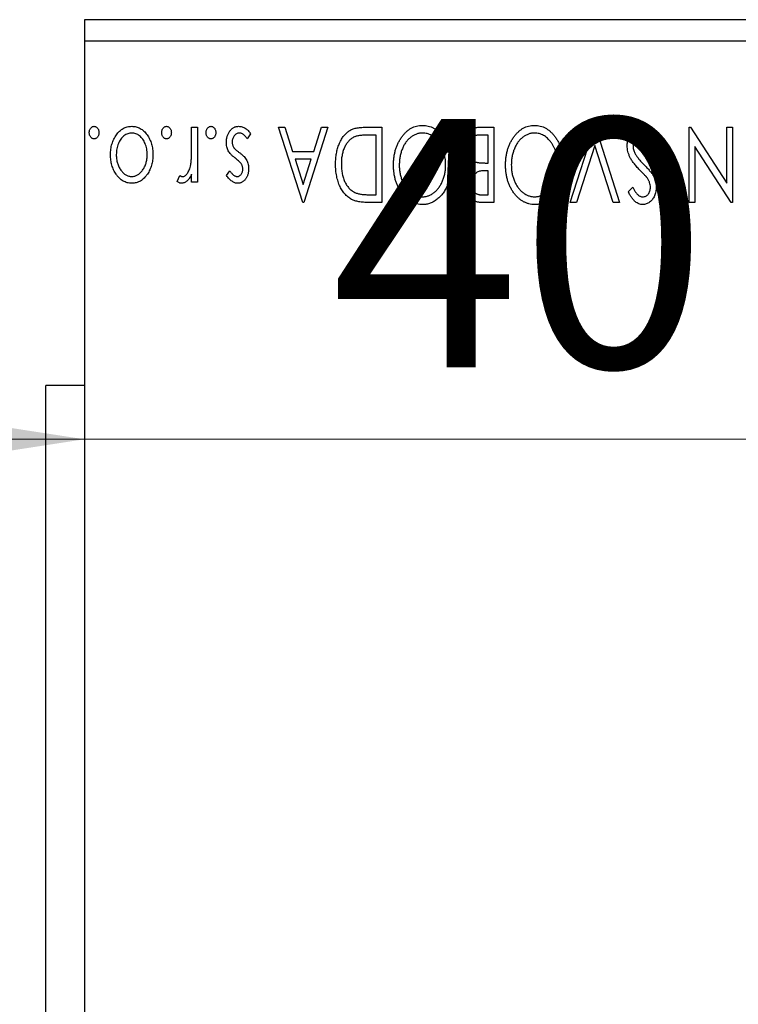
# Model space of a CAD drawing. Units: millimetres. Extents: x 15 to 415, y 5 to 292.
# Drawn here: x 260 to 270, y 180 to 194 of the extents above; entities that cross this region are included whole.
import ezdxf

# ---------------------------------------------------------------- set-up
doc = ezdxf.new("R2010")
doc.units = ezdxf.units.MM
doc.styles.add('SLDTEXTSTYLE0', font='TXT', dxfattribs={"width": 0.75})
doc.dimstyles.new('SLDDIMSTYLE5', dxfattribs={"dimtxt": 3.5, "dimasz": 3.302, "dimexe": 0, "dimexo": 0.0625, "dimgap": 0.875, "dimtad": 1, "dimdec": 0, "dimlfac": 3.3, "dimrnd": 1e-09, "dimzin": 12, "dimdsep": 46, "dimtxsty": 'SLDTEXTSTYLE0', "dimsah": 1, "dimcen": 0.09, "dimadec": 0, "dimazin": 3, "dimtfac": 1, "dimtmove": 0, "dimatfit": 0, "dimfxl": 1, "dimfrac": 2, "dimtolj": 1, "dimtzin": 12, "dimarcsym": 0})

# ---------------------------------------------------------------- blocks, each defined once
blk = doc.blocks.new('_D_11')
at = {"color": 7, "linetype": 'Continuous', "lineweight": 0}
for p, q in [((272.607, 176.121), (272.607, 189.151)), ((260.485, 188.151), (254.135, 188.151)), ((272.607, 188.151), (260.485, 188.151)), ((272.607, 188.151), (278.957, 188.151))]:
    blk.add_line(p, q, dxfattribs=at)
at = {"color": 7, "linetype": 'Continuous', "lineweight": 18}
for points in [[(260.485, 188.151), (257.183, 188.659), (257.183, 187.643)], [(272.607, 188.151), (275.909, 187.643), (275.909, 188.659)]]:
    blk.add_solid(points, dxfattribs=at)
at = {"color": 7, "linetype": 'Continuous', "lineweight": 18, "insert": (263.96, 192.663), "char_height": 3.5, "attachment_point": 1, "style": 'SLDTEXTSTYLE0'}
blk.add_mtext('40', dxfattribs=at)

msp = doc.modelspace()

# ---------------------------------------------------------------- linework, layer by layer
at = {"color": 7, "linetype": 'Continuous', "lineweight": 25}
for p, q in [((368.9703, 194.06), (260.4855, 194.06)), ((260.4855, 194.06), (260.4855, 193.757)), ((368.9703, 193.757), (260.4855, 193.757)), ((260.4855, 193.757), (260.4855, 148.9085)), ((261.9948, 192.5448), (262.0764, 192.5448)), ((261.9948, 192.2844), (261.9948, 192.5448)), ((262.0764, 192.5448), (262.0764, 191.7698)), ((263.2186, 192.5448), (263.3074, 192.5448)), ((263.5585, 191.4842), (263.2186, 192.5448)), ((263.3074, 192.5448), (263.4164, 192.2049)), ((263.912, 192.5448), (263.5721, 191.4842)), ((263.7142, 192.2049), (263.8232, 192.5448)), ((263.8232, 192.5448), (263.912, 192.5448)), ((264.427, 192.5448), (264.6735, 192.5448)), ((264.6735, 192.5448), (264.6735, 191.4842)), ((266.0388, 192.5448), (266.2508, 192.5448)), ((266.2508, 192.5448), (266.2508, 191.4842)), ((267.325, 191.4842), (267.6649, 192.5448)), ((267.6649, 192.5448), (267.6785, 192.5448)), ((267.6785, 192.5448), (268.0185, 191.4842)), ((268.9975, 192.5448), (269.016, 192.5448)), ((268.9975, 191.4842), (268.9975, 192.5448)), ((269.016, 192.5448), (269.5278, 191.7558)), ((269.5278, 191.7558), (269.5278, 192.5448)), ((269.5278, 192.5448), (269.6094, 192.5448)), ((269.6094, 192.5448), (269.6094, 191.4842)), ((262.8242, 192.4535), (262.7775, 192.3817)), ((264.5919, 192.4361), (264.5042, 192.4361)), ((264.5919, 191.593), (264.5919, 192.4361)), ((266.1692, 192.4361), (266.0759, 192.4361)), ((266.1692, 192.0417), (266.1692, 192.4361)), ((268.5896, 192.3402), (268.5233, 192.2865)), ((263.4164, 192.2049), (263.7142, 192.2049)), ((267.6717, 192.2888), (267.4138, 191.4842)), ((267.9297, 191.4842), (267.6717, 192.2888)), ((269.0791, 192.2752), (269.0791, 191.4842)), ((269.5922, 191.4842), (269.0791, 192.2752)), ((263.6794, 192.0961), (263.4512, 192.0961)), ((263.4512, 192.0961), (263.5655, 191.74)), ((263.5655, 191.74), (263.6794, 192.0961)), ((262.4843, 191.8665), (262.5321, 191.933)), ((266.1692, 191.933), (266.1276, 191.933)), ((266.128, 192.0417), (266.1692, 192.0417)), ((266.1692, 191.593), (266.1692, 191.933)), ((261.7908, 191.7828), (261.8297, 191.8652)), ((261.9948, 191.7698), (261.9948, 191.8839)), ((262.0764, 191.7698), (261.9948, 191.7698)), ((268.1409, 191.6366), (268.2046, 191.7018)), ((264.5384, 191.593), (264.5919, 191.593)), ((266.0847, 191.593), (266.1692, 191.593)), ((263.5721, 191.4842), (263.5585, 191.4842)), ((264.6735, 191.4842), (264.5129, 191.4842)), ((266.2508, 191.4842), (266.1008, 191.4842)), ((267.4138, 191.4842), (267.325, 191.4842)), ((268.0185, 191.4842), (267.9297, 191.4842)), ((269.0791, 191.4842), (268.9975, 191.4842)), ((269.6094, 191.4842), (269.5922, 191.4842)), ((260.4855, 188.9085), (259.94, 188.9085)), ((259.94, 153.757), (259.94, 188.9085))]:
    msp.add_line(p, q, dxfattribs=at)
for points, knots in [([(260.5534, 192.4701), (260.5537, 192.4759), (260.5542, 192.4873), (260.5577, 192.5038), (260.5644, 192.5189), (260.5728, 192.5325), (260.5832, 192.5439), (260.5948, 192.5522), (260.6078, 192.5575), (260.6169, 192.5581), (260.6214, 192.5584)], [0, 0, 0, 0, 0.1417292, 0.2776579, 0.4089383, 0.5414129, 0.6658371, 0.7796599, 0.8888185, 1, 1, 1, 1]), ([(260.6214, 192.3817), (260.6169, 192.382), (260.6078, 192.3827), (260.5948, 192.3876), (260.5832, 192.396), (260.5729, 192.4073), (260.5643, 192.4208), (260.5577, 192.4359), (260.5542, 192.4525), (260.5537, 192.4641), (260.5534, 192.4701)], [0, 0, 0, 0, 0.11102944, 0.21942539, 0.33309248, 0.45734647, 0.58818711, 0.71928795, 0.85503077, 1, 1, 1, 1]), ([(260.6214, 192.5584), (260.626, 192.5581), (260.6351, 192.5575), (260.648, 192.5522), (260.6599, 192.544), (260.6702, 192.5325), (260.6787, 192.519), (260.6851, 192.5038), (260.6887, 192.4873), (260.6892, 192.4759), (260.6894, 192.4701)], [0, 0, 0, 0, 0.1110988, 0.2201762, 0.3353272, 0.4596588, 0.5920349, 0.7225487, 0.8583763, 1, 1, 1, 1]), ([(260.6894, 192.4701), (260.6892, 192.4641), (260.6887, 192.4525), (260.6851, 192.4359), (260.6788, 192.4207), (260.6702, 192.4073), (260.6599, 192.396), (260.6481, 192.3877), (260.635, 192.3827), (260.626, 192.382), (260.6214, 192.3817)], [0, 0, 0, 0, 0.14486152, 0.28050348, 0.41083889, 0.54158232, 0.66574399, 0.78073764, 0.88905306, 1, 1, 1, 1]), ([(260.8526, 192.1594), (260.8528, 192.1726), (260.8532, 192.1984), (260.8575, 192.2365), (260.8637, 192.2735), (260.8728, 192.3092), (260.8849, 192.3436), (260.8992, 192.3767), (260.9165, 192.4086), (260.9357, 192.4389), (260.9571, 192.4668), (260.9804, 192.4912), (261.0051, 192.5121), (261.0315, 192.529), (261.0593, 192.5424), (261.0888, 192.5517), (261.1197, 192.5573), (261.1408, 192.5581), (261.1515, 192.5584)], [0, 0, 0, 0, 0.0711053, 0.1402546, 0.2077045, 0.2743223, 0.3398051, 0.4051786, 0.4701455, 0.5357893, 0.5998723, 0.6604623, 0.7185504, 0.7747074, 0.8300358, 0.8856781, 0.9418903, 1, 1, 1, 1]), ([(261.1515, 192.5584), (261.1623, 192.5581), (261.1835, 192.5574), (261.2145, 192.5516), (261.244, 192.5424), (261.2718, 192.5289), (261.2984, 192.5121), (261.3231, 192.4912), (261.3464, 192.4668), (261.3678, 192.4389), (261.387, 192.4086), (261.4042, 192.3767), (261.4186, 192.3436), (261.4303, 192.3091), (261.4398, 192.2735), (261.4459, 192.2365), (261.4503, 192.1984), (261.4507, 192.1726), (261.4509, 192.1594)], [0, 0, 0, 0, 0.0584536, 0.1146277, 0.1702322, 0.2255231, 0.2819655, 0.3400142, 0.4005632, 0.4646027, 0.530202, 0.5951249, 0.660454, 0.7257674, 0.7924362, 0.8598405, 0.9289429, 1, 1, 1, 1]), ([(261.5733, 192.4701), (261.5735, 192.4759), (261.574, 192.4873), (261.5775, 192.5038), (261.5842, 192.5189), (261.5926, 192.5325), (261.603, 192.5439), (261.6147, 192.5522), (261.6276, 192.5575), (261.6367, 192.5581), (261.6412, 192.5584)], [0, 0, 0, 0, 0.1417292, 0.2776579, 0.4089383, 0.5414129, 0.6658371, 0.7796599, 0.8888185, 1, 1, 1, 1]), ([(261.6412, 192.3817), (261.6367, 192.382), (261.6276, 192.3827), (261.6146, 192.3876), (261.603, 192.396), (261.5927, 192.4073), (261.5841, 192.4208), (261.5776, 192.4359), (261.574, 192.4525), (261.5735, 192.4641), (261.5733, 192.4701)], [0, 0, 0, 0, 0.1110294, 0.2194254, 0.3330925, 0.4573465, 0.5881871, 0.719288, 0.8550308, 1, 1, 1, 1]), ([(261.6412, 192.5584), (261.6458, 192.5581), (261.6549, 192.5575), (261.6679, 192.5522), (261.6797, 192.544), (261.69, 192.5325), (261.6985, 192.519), (261.7049, 192.5038), (261.7085, 192.4873), (261.709, 192.4759), (261.7092, 192.4701)], [0, 0, 0, 0, 0.1110988, 0.2201762, 0.3353272, 0.4596588, 0.5920349, 0.7225487, 0.8583763, 1, 1, 1, 1]), ([(261.7092, 192.4701), (261.709, 192.4641), (261.7085, 192.4525), (261.7049, 192.4359), (261.6986, 192.4207), (261.69, 192.4073), (261.6797, 192.396), (261.6679, 192.3877), (261.6549, 192.3827), (261.6458, 192.382), (261.6412, 192.3817)], [0, 0, 0, 0, 0.1448615, 0.2805035, 0.4108389, 0.5415823, 0.665744, 0.7807376, 0.8890531, 1, 1, 1, 1]), ([(262.1987, 192.4701), (262.199, 192.4759), (262.1995, 192.4873), (262.203, 192.5038), (262.2097, 192.5189), (262.2181, 192.5325), (262.2285, 192.5439), (262.2401, 192.5522), (262.2531, 192.5575), (262.2621, 192.5581), (262.2667, 192.5584)], [0, 0, 0, 0, 0.1417292, 0.2776579, 0.4089383, 0.5414129, 0.6658371, 0.7796599, 0.8888185, 1, 1, 1, 1]), ([(262.2667, 192.3817), (262.2622, 192.382), (262.2531, 192.3827), (262.2401, 192.3876), (262.2285, 192.396), (262.2182, 192.4073), (262.2096, 192.4208), (262.203, 192.4359), (262.1995, 192.4525), (262.199, 192.4641), (262.1987, 192.4701)], [0, 0, 0, 0, 0.1110294, 0.2194254, 0.3330925, 0.4573465, 0.5881871, 0.719288, 0.8550308, 1, 1, 1, 1]), ([(262.2667, 192.5584), (262.2713, 192.5581), (262.2804, 192.5575), (262.2933, 192.5522), (262.3052, 192.544), (262.3155, 192.5325), (262.324, 192.519), (262.3304, 192.5038), (262.334, 192.4873), (262.3345, 192.4759), (262.3347, 192.4701)], [0, 0, 0, 0, 0.1110988, 0.2201762, 0.3353272, 0.4596588, 0.5920349, 0.7225487, 0.8583763, 1, 1, 1, 1]), ([(262.3347, 192.4701), (262.3345, 192.4641), (262.334, 192.4525), (262.3304, 192.4359), (262.3241, 192.4207), (262.3155, 192.4073), (262.3052, 192.396), (262.2934, 192.3877), (262.2803, 192.3827), (262.2713, 192.382), (262.2667, 192.3817)], [0, 0, 0, 0, 0.1448615, 0.2805035, 0.4108389, 0.5415823, 0.665744, 0.7807376, 0.8890531, 1, 1, 1, 1]), ([(262.4843, 192.3345), (262.4845, 192.3422), (262.4849, 192.3572), (262.4868, 192.3794), (262.4911, 192.4006), (262.4963, 192.4211), (262.5034, 192.4404), (262.5115, 192.4592), (262.5219, 192.4767), (262.5332, 192.4935), (262.5459, 192.5086), (262.5593, 192.522), (262.5736, 192.5331), (262.5886, 192.5424), (262.6044, 192.5497), (262.6211, 192.5548), (262.6385, 192.5578), (262.6504, 192.5582), (262.6564, 192.5584)], [0, 0, 0, 0, 0.0731861, 0.1439381, 0.212868, 0.2793909, 0.3455785, 0.4101423, 0.4750709, 0.5398721, 0.6033399, 0.6631971, 0.7206301, 0.7762624, 0.8314103, 0.8866746, 0.9423398, 1, 1, 1, 1]), ([(262.6564, 192.5584), (262.6645, 192.5581), (262.6807, 192.5575), (262.7047, 192.5519), (262.7281, 192.5431), (262.7507, 192.5311), (262.772, 192.5156), (262.7916, 192.4976), (262.8092, 192.4767), (262.8191, 192.4613), (262.8242, 192.4535)], [0, 0, 0, 0, 0.1173347, 0.2351581, 0.3547266, 0.4792022, 0.6057189, 0.7343224, 0.8647329, 1, 1, 1, 1]), ([(264.0208, 192.0279), (264.021, 192.041), (264.0213, 192.0668), (264.0237, 192.1049), (264.0275, 192.1418), (264.0329, 192.1775), (264.0403, 192.2119), (264.0487, 192.2453), (264.0588, 192.2775), (264.0708, 192.3082), (264.0836, 192.3374), (264.0977, 192.3647), (264.1127, 192.3901), (264.1286, 192.4135), (264.1452, 192.435), (264.1632, 192.4544), (264.1819, 192.4719), (264.2016, 192.4876), (264.2229, 192.5014), (264.2461, 192.5131), (264.2714, 192.5229), (264.2987, 192.5308), (264.3279, 192.5373), (264.3592, 192.5416), (264.3924, 192.5445), (264.4153, 192.5447), (264.427, 192.5448)], [0, 0, 0, 0, 0.0526127, 0.1036031, 0.1530571, 0.2013926, 0.248457, 0.2945223, 0.3395725, 0.3837677, 0.4266671, 0.467614, 0.5072579, 0.5447168, 0.5811749, 0.6163867, 0.6505863, 0.6839786, 0.7174966, 0.75221, 0.7882197, 0.8261834, 0.8660591, 0.9082795, 0.9527881, 1, 1, 1, 1]), ([(264.8367, 192.0141), (264.837, 192.0332), (264.8378, 192.0707), (264.8434, 192.1258), (264.8524, 192.1787), (264.8654, 192.2295), (264.8823, 192.2779), (264.9025, 192.3244), (264.9265, 192.3685), (264.9542, 192.4097), (264.9842, 192.4475), (265.0162, 192.4808), (265.0498, 192.5091), (265.0854, 192.532), (265.1225, 192.5502), (265.1614, 192.5626), (265.2018, 192.5706), (265.2294, 192.5716), (265.2433, 192.572)], [0, 0, 0, 0, 0.07482332, 0.1471867, 0.21715888, 0.28546103, 0.35254156, 0.41839484, 0.48395642, 0.54949384, 0.61318513, 0.67314835, 0.73038356, 0.78528729, 0.83900066, 0.89192408, 0.94541035, 1, 1, 1, 1]), ([(265.2433, 192.572), (265.2574, 192.5716), (265.2853, 192.5707), (265.3261, 192.5626), (265.3653, 192.5501), (265.4027, 192.5323), (265.4385, 192.5093), (265.4724, 192.4811), (265.5047, 192.4481), (265.5348, 192.4104), (265.5624, 192.3694), (265.5865, 192.3255), (265.6069, 192.2796), (265.6234, 192.2315), (265.6368, 192.1815), (265.6457, 192.1292), (265.6514, 192.0749), (265.6521, 192.038), (265.6525, 192.0192)], [0, 0, 0, 0, 0.0556061, 0.109544, 0.1631738, 0.2171968, 0.2725175, 0.3299793, 0.3905309, 0.454216, 0.5197393, 0.5850295, 0.6509588, 0.7173801, 0.7851694, 0.8545496, 0.9260433, 1, 1, 1, 1]), ([(265.7885, 192.2438), (265.7887, 192.2541), (265.7891, 192.2745), (265.7923, 192.3043), (265.7976, 192.3329), (265.8051, 192.3602), (265.8147, 192.3864), (265.8263, 192.4115), (265.8403, 192.4353), (265.856, 192.4576), (265.8736, 192.4781), (265.8929, 192.496), (265.9137, 192.511), (265.9358, 192.5235), (265.9595, 192.5331), (265.9847, 192.5398), (266.0113, 192.5443), (266.0295, 192.5447), (266.0388, 192.5448)], [0, 0, 0, 0, 0.0708159, 0.1390702, 0.2051483, 0.2694749, 0.332965, 0.3960746, 0.4584294, 0.5213749, 0.5828931, 0.6429266, 0.7009132, 0.758215, 0.8162765, 0.8755438, 0.9364304, 1, 1, 1, 1]), ([(266.414, 192.0141), (266.4143, 192.0332), (266.4151, 192.0707), (266.4207, 192.1258), (266.4298, 192.1787), (266.4427, 192.2295), (266.4596, 192.2779), (266.4798, 192.3244), (266.5038, 192.3685), (266.5315, 192.4097), (266.5615, 192.4475), (266.5935, 192.4808), (266.6271, 192.5091), (266.6627, 192.532), (266.6998, 192.5502), (266.7388, 192.5626), (266.7791, 192.5706), (266.8067, 192.5716), (266.8206, 192.572)], [0, 0, 0, 0, 0.0748233, 0.1471867, 0.2171589, 0.285461, 0.3525416, 0.4183948, 0.4839564, 0.5494938, 0.6131851, 0.6731484, 0.7303836, 0.7852873, 0.8390007, 0.8919241, 0.9454104, 1, 1, 1, 1]), ([(266.8206, 192.572), (266.8348, 192.5716), (266.8626, 192.5707), (266.9034, 192.5626), (266.9426, 192.5501), (266.98, 192.5323), (267.0158, 192.5093), (267.0497, 192.4811), (267.082, 192.4481), (267.1121, 192.4104), (267.1397, 192.3694), (267.1638, 192.3255), (267.1842, 192.2796), (267.2007, 192.2315), (267.2141, 192.1815), (267.223, 192.1292), (267.2287, 192.0749), (267.2295, 192.038), (267.2298, 192.0192)], [0, 0, 0, 0, 0.05560613, 0.10954403, 0.16317384, 0.21719677, 0.27251746, 0.32997928, 0.39053087, 0.45421597, 0.51973929, 0.58502948, 0.6509588, 0.71738011, 0.78516943, 0.85454963, 0.92604328, 1, 1, 1, 1]), ([(268.1273, 192.285), (268.1275, 192.2945), (268.1279, 192.3133), (268.1309, 192.3409), (268.136, 192.3676), (268.1433, 192.3934), (268.1523, 192.4183), (268.1637, 192.4422), (268.1769, 192.4651), (268.192, 192.4867), (268.2087, 192.5065), (268.2263, 192.5241), (268.2449, 192.5389), (268.2644, 192.551), (268.2849, 192.5603), (268.3061, 192.5672), (268.3284, 192.5714), (268.3435, 192.5718), (268.3512, 192.572)], [0, 0, 0, 0, 0.0707021, 0.1396422, 0.2067536, 0.2730229, 0.3387467, 0.4040781, 0.4692816, 0.5355426, 0.600284, 0.661802, 0.7203493, 0.7766872, 0.8323675, 0.8872254, 0.9429681, 1, 1, 1, 1]), ([(268.3512, 192.572), (268.3572, 192.5719), (268.3689, 192.5716), (268.3863, 192.5688), (268.4034, 192.565), (268.4199, 192.5588), (268.4362, 192.5515), (268.4518, 192.5421), (268.4671, 192.5313), (268.4821, 192.5187), (268.4967, 192.5041), (268.5108, 192.4873), (268.5247, 192.4682), (268.5382, 192.4469), (268.5516, 192.4235), (268.5647, 192.3978), (268.5775, 192.3699), (268.5855, 192.3503), (268.5896, 192.3402)], [0, 0, 0, 0, 0.0504011, 0.0994769, 0.1487573, 0.1984261, 0.2485735, 0.2993509, 0.3522316, 0.4070993, 0.4647351, 0.5268175, 0.5928694, 0.6640262, 0.7399998, 0.8214849, 0.9078409, 1, 1, 1, 1]), ([(261.1517, 192.4633), (261.142, 192.4629), (261.1225, 192.462), (261.0942, 192.4542), (261.0672, 192.4419), (261.0417, 192.4247), (261.0181, 192.4031), (260.9966, 192.3775), (260.9786, 192.3473), (260.9627, 192.314), (260.9502, 192.2778), (260.9406, 192.2399), (260.9354, 192.2004), (260.9346, 192.1736), (260.9342, 192.1601)], [0, 0, 0, 0, 0.0707161, 0.1409796, 0.2116658, 0.2858709, 0.3630866, 0.4434572, 0.5279953, 0.6179833, 0.7112251, 0.8055662, 0.9016176, 1, 1, 1, 1]), ([(261.3693, 192.1601), (261.3689, 192.1736), (261.3681, 192.2004), (261.3628, 192.2398), (261.3536, 192.2778), (261.341, 192.314), (261.3252, 192.3474), (261.3068, 192.3773), (261.2856, 192.4032), (261.262, 192.4247), (261.2364, 192.4419), (261.2093, 192.4541), (261.1809, 192.4621), (261.1615, 192.4629), (261.1517, 192.4633)], [0, 0, 0, 0, 0.098354, 0.1943777, 0.2885696, 0.3817844, 0.4717466, 0.5565306, 0.6365497, 0.7137432, 0.7879269, 0.859061, 0.9293043, 1, 1, 1, 1]), ([(262.5111, 192.2147), (262.5069, 192.2237), (262.4986, 192.242), (262.4902, 192.2714), (262.4853, 192.3024), (262.4846, 192.3237), (262.4843, 192.3345)], [0, 0, 0, 0, 0.2405505, 0.4853628, 0.7371956, 1, 1, 1, 1]), ([(262.6655, 192.4633), (262.6588, 192.4628), (262.6455, 192.462), (262.6265, 192.4545), (262.6092, 192.4426), (262.5944, 192.4262), (262.5816, 192.4071), (262.5725, 192.3857), (262.567, 192.3626), (262.5662, 192.3467), (262.5659, 192.3385)], [0, 0, 0, 0, 0.1139005, 0.2258838, 0.3410489, 0.4679192, 0.5991002, 0.7301044, 0.8611749, 1, 1, 1, 1]), ([(262.5659, 192.3385), (262.5661, 192.3318), (262.5666, 192.3186), (262.5703, 192.2994), (262.5762, 192.2812), (262.5822, 192.2701), (262.5852, 192.2646)], [0, 0, 0, 0, 0.2615996, 0.5133117, 0.7566481, 1, 1, 1, 1]), ([(262.7775, 192.3817), (262.7732, 192.3881), (262.765, 192.4006), (262.7513, 192.417), (262.7377, 192.4314), (262.7237, 192.4428), (262.7096, 192.452), (262.6951, 192.4585), (262.6804, 192.4625), (262.6704, 192.463), (262.6655, 192.4633)], [0, 0, 0, 0, 0.1608119, 0.3092746, 0.4445513, 0.5700301, 0.6851416, 0.79316, 0.8980873, 1, 1, 1, 1]), ([(264.286, 192.4091), (264.279, 192.4057), (264.265, 192.3988), (264.2451, 192.3865), (264.2266, 192.3718), (264.209, 192.3557), (264.1929, 192.3373), (264.1779, 192.317), (264.1637, 192.2951), (264.1511, 192.271), (264.1396, 192.2454), (264.1297, 192.2184), (264.1211, 192.19), (264.1144, 192.1602), (264.1088, 192.129), (264.105, 192.0964), (264.103, 192.0625), (264.1026, 192.0395), (264.1024, 192.0277)], [0, 0, 0, 0, 0.052275, 0.1043531, 0.1568199, 0.2099431, 0.2644756, 0.3208283, 0.3789539, 0.4397451, 0.5027036, 0.5670472, 0.6330382, 0.7012745, 0.7722055, 0.8454046, 0.9211024, 1, 1, 1, 1]), ([(264.5042, 192.4361), (264.4916, 192.436), (264.4673, 192.4358), (264.4325, 192.4346), (264.4007, 192.4325), (264.3719, 192.4296), (264.3461, 192.4258), (264.3233, 192.4215), (264.3034, 192.4161), (264.2915, 192.4113), (264.286, 192.4091)], [0, 0, 0, 0, 0.171063, 0.3287671, 0.4722733, 0.6036555, 0.7212121, 0.8259972, 0.918794, 1, 1, 1, 1]), ([(265.2461, 192.4633), (265.2386, 192.4631), (265.2239, 192.4628), (265.202, 192.4599), (265.1806, 192.4553), (265.1596, 192.4486), (265.139, 192.4403), (265.1187, 192.4304), (265.0992, 192.418), (265.0798, 192.4044), (265.0615, 192.3888), (265.0437, 192.3721), (265.0274, 192.3536), (265.0118, 192.3342), (264.9976, 192.3132), (264.9842, 192.291), (264.9721, 192.2672), (264.957, 192.2337), (264.9415, 192.1893), (264.9277, 192.1334), (264.9199, 192.0745), (264.9188, 192.0344), (264.9182, 192.0139)], [0, 0, 0, 0, 0.0362138, 0.0716518, 0.107277, 0.1427016, 0.1787329, 0.2152619, 0.2525615, 0.291103, 0.330244, 0.3697354, 0.4095189, 0.4499951, 0.4909091, 0.5331107, 0.5761152, 0.6206969, 0.7117148, 0.8046664, 0.9002973, 1, 1, 1, 1]), ([(265.5709, 192.0188), (265.5707, 192.0341), (265.5701, 192.0641), (265.5655, 192.1082), (265.5582, 192.1505), (265.5477, 192.191), (265.5344, 192.2298), (265.518, 192.2667), (265.4985, 192.3017), (265.4764, 192.3345), (265.4522, 192.3646), (265.4265, 192.3908), (265.3996, 192.4132), (265.3713, 192.4314), (265.3419, 192.4459), (265.3109, 192.4558), (265.2789, 192.4623), (265.2571, 192.4629), (265.2461, 192.4633)], [0, 0, 0, 0, 0.0753643, 0.147921, 0.2180392, 0.286465, 0.353628, 0.4196634, 0.4850688, 0.550645, 0.6143665, 0.6745356, 0.7315093, 0.7862592, 0.8397554, 0.892579, 0.9458565, 1, 1, 1, 1]), ([(266.0759, 192.4361), (266.0693, 192.436), (266.0565, 192.4357), (266.0379, 192.435), (266.0207, 192.4334), (266.0049, 192.4307), (265.9904, 192.4279), (265.9773, 192.424), (265.9655, 192.4196), (265.9518, 192.4127), (265.9362, 192.402), (265.9198, 192.3861), (265.9052, 192.3671), (265.8929, 192.3453), (265.8828, 192.3215), (265.8752, 192.2965), (265.871, 192.2704), (265.8704, 192.2527), (265.8701, 192.2438)], [0, 0, 0, 0, 0.0618677, 0.1191757, 0.1727344, 0.2220638, 0.2677475, 0.3102291, 0.3489684, 0.3842813, 0.4529079, 0.5231803, 0.5963594, 0.674467, 0.7552532, 0.8356122, 0.9169619, 1, 1, 1, 1]), ([(266.8234, 192.4633), (266.8159, 192.4631), (266.8012, 192.4628), (266.7793, 192.4599), (266.7579, 192.4553), (266.7369, 192.4486), (266.7163, 192.4403), (266.696, 192.4304), (266.6765, 192.418), (266.6571, 192.4044), (266.6388, 192.3888), (266.621, 192.3721), (266.6047, 192.3536), (266.5891, 192.3342), (266.5749, 192.3132), (266.5615, 192.291), (266.5494, 192.2672), (266.5343, 192.2337), (266.5188, 192.1893), (266.505, 192.1334), (266.4972, 192.0745), (266.4961, 192.0344), (266.4956, 192.0139)], [0, 0, 0, 0, 0.0362138, 0.0716518, 0.107277, 0.1427016, 0.1787329, 0.2152619, 0.2525615, 0.291103, 0.330244, 0.3697354, 0.4095189, 0.4499951, 0.4909091, 0.5331107, 0.5761152, 0.6206969, 0.7117148, 0.8046664, 0.9002973, 1, 1, 1, 1]), ([(267.1482, 192.0188), (267.148, 192.0341), (267.1474, 192.0641), (267.1429, 192.1082), (267.1355, 192.1505), (267.125, 192.191), (267.1117, 192.2298), (267.0953, 192.2667), (267.0758, 192.3017), (267.0537, 192.3345), (267.0296, 192.3646), (267.0038, 192.3908), (266.9769, 192.4132), (266.9486, 192.4314), (266.9192, 192.4459), (266.8882, 192.4558), (266.8562, 192.4623), (266.8344, 192.4629), (266.8234, 192.4633)], [0, 0, 0, 0, 0.0753643, 0.147921, 0.2180392, 0.286465, 0.353628, 0.4196634, 0.4850688, 0.550645, 0.6143665, 0.6745356, 0.7315093, 0.7862592, 0.8397554, 0.892579, 0.9458565, 1, 1, 1, 1]), ([(268.3571, 192.4633), (268.3505, 192.463), (268.3372, 192.4625), (268.3177, 192.4575), (268.2988, 192.4498), (268.281, 192.4389), (268.2641, 192.4257), (268.2497, 192.4097), (268.2369, 192.392), (268.2269, 192.3721), (268.2188, 192.351), (268.2132, 192.3291), (268.2093, 192.3065), (268.209, 192.2913), (268.2088, 192.2835)], [0, 0, 0, 0, 0.0773839, 0.1534457, 0.2315016, 0.3128802, 0.3958337, 0.4783391, 0.56194, 0.6478588, 0.7356823, 0.8230981, 0.9104213, 1, 1, 1, 1]), ([(268.5233, 192.2865), (268.5174, 192.3004), (268.5063, 192.3268), (268.4871, 192.3628), (268.4674, 192.3935), (268.4471, 192.4187), (268.4259, 192.4385), (268.4038, 192.4526), (268.3807, 192.4616), (268.3649, 192.4627), (268.3571, 192.4633)], [0, 0, 0, 0, 0.17679116, 0.33562183, 0.47712422, 0.60266862, 0.71421499, 0.81524755, 0.9089404, 1, 1, 1, 1]), ([(261.982, 192.0184), (261.9831, 192.0245), (261.9854, 192.0382), (261.9877, 192.061), (261.9902, 192.0879), (261.9916, 192.1191), (261.9933, 192.1545), (261.9939, 192.194), (261.9947, 192.2378), (261.9948, 192.2684), (261.9948, 192.2844)], [0, 0, 0, 0, 0.0702315, 0.1560456, 0.2576442, 0.3749772, 0.5073976, 0.6556748, 0.8198752, 1, 1, 1, 1]), ([(262.6143, 192.1059), (262.6024, 192.115), (262.58, 192.1321), (262.551, 192.1596), (262.5275, 192.1864), (262.5163, 192.2057), (262.5111, 192.2147)], [0, 0, 0, 0, 0.2960922, 0.5595351, 0.7929268, 1, 1, 1, 1]), ([(262.5852, 192.2646), (262.587, 192.2619), (262.5909, 192.2561), (262.598, 192.2473), (262.6067, 192.2381), (262.6167, 192.2282), (262.6284, 192.2181), (262.6417, 192.2075), (262.6563, 192.1962), (262.6667, 192.1887), (262.6721, 192.1847)], [0, 0, 0, 0, 0.0824208, 0.1766333, 0.2842906, 0.4020137, 0.5326885, 0.6752658, 0.8310118, 1, 1, 1, 1]), ([(265.9559, 191.9727), (265.946, 191.9773), (265.9269, 191.9862), (265.901, 192.0021), (265.8785, 192.0189), (265.8597, 192.0377), (265.8436, 192.0577), (265.8293, 192.0795), (265.8171, 192.1032), (265.8069, 192.1288), (265.7987, 192.1558), (265.7926, 192.1841), (265.7893, 192.2136), (265.7888, 192.2337), (265.7885, 192.2438)], [0, 0, 0, 0, 0.0968226, 0.185569, 0.2681643, 0.3447077, 0.419463, 0.4949557, 0.5738739, 0.6547424, 0.7384677, 0.8228983, 0.9104455, 1, 1, 1, 1]), ([(265.8701, 192.2438), (265.8705, 192.2327), (265.8712, 192.2111), (265.8777, 192.1797), (265.8887, 192.1507), (265.9035, 192.124), (265.9222, 192.1004), (265.9444, 192.0806), (265.9698, 192.0646), (265.9886, 192.0578), (265.9982, 192.0543)], [0, 0, 0, 0, 0.1353417, 0.2643892, 0.3893344, 0.5133734, 0.6360145, 0.7555856, 0.8757195, 1, 1, 1, 1]), ([(268.3036, 191.9427), (268.2955, 191.9511), (268.2797, 191.9674), (268.2573, 191.9919), (268.2369, 192.0156), (268.2187, 192.0388), (268.2022, 192.0612), (268.1877, 192.0828), (268.1753, 192.1039), (268.1616, 192.1307), (268.1481, 192.1641), (268.1359, 192.2042), (268.1286, 192.2446), (268.1277, 192.2716), (268.1273, 192.285)], [0, 0, 0, 0, 0.0884709, 0.1720727, 0.2512661, 0.3258043, 0.3957073, 0.46152, 0.5231185, 0.5809823, 0.6900491, 0.7953609, 0.8983621, 1, 1, 1, 1]), ([(268.2088, 192.2835), (268.2092, 192.2747), (268.2099, 192.257), (268.2149, 192.2306), (268.2235, 192.2045), (268.2315, 192.1879), (268.2356, 192.1794)], [0, 0, 0, 0, 0.2432962, 0.4902288, 0.739756, 1, 1, 1, 1]), ([(260.9318, 191.8839), (260.9255, 191.8937), (260.9128, 191.9134), (260.8968, 191.9446), (260.8831, 191.9772), (260.8718, 192.011), (260.8632, 192.0463), (260.857, 192.0828), (260.8534, 192.1207), (260.8528, 192.1464), (260.8526, 192.1594)], [0, 0, 0, 0, 0.1202985, 0.2410742, 0.3614413, 0.4837618, 0.6085547, 0.735138, 0.8656394, 1, 1, 1, 1]), ([(260.9342, 192.1601), (260.9344, 192.1496), (260.9348, 192.129), (260.9378, 192.0987), (260.9429, 192.0695), (260.9499, 192.0415), (260.9588, 192.0147), (260.9699, 191.9891), (260.9831, 191.9647), (260.9981, 191.9416), (261.0144, 191.9206), (261.0317, 191.9022), (261.0497, 191.8864), (261.0686, 191.8736), (261.0883, 191.8638), (261.1087, 191.8567), (261.1299, 191.8523), (261.1444, 191.8517), (261.1517, 191.8514)], [0, 0, 0, 0, 0.0755319, 0.1483115, 0.2192538, 0.2886537, 0.3559139, 0.4226206, 0.4892591, 0.55561, 0.6202971, 0.6805554, 0.7373188, 0.7920666, 0.8445308, 0.8958267, 0.9473427, 1, 1, 1, 1]), ([(261.1517, 191.8514), (261.159, 191.8517), (261.1736, 191.8523), (261.1949, 191.8566), (261.2154, 191.8638), (261.2351, 191.8736), (261.254, 191.8865), (261.2722, 191.9021), (261.2895, 191.9206), (261.3055, 191.9417), (261.3206, 191.9646), (261.3335, 191.9892), (261.3447, 192.0147), (261.3535, 192.0415), (261.3609, 192.0694), (261.3656, 192.0987), (261.3687, 192.129), (261.3691, 192.1496), (261.3693, 192.1601)], [0, 0, 0, 0, 0.05263771, 0.10463442, 0.15591119, 0.20835594, 0.26308327, 0.32021143, 0.3804473, 0.44479802, 0.5111242, 0.57749741, 0.64417931, 0.71141448, 0.78091403, 0.85174372, 0.92449624, 1, 1, 1, 1]), ([(261.4509, 192.1594), (261.4506, 192.1465), (261.4501, 192.1208), (261.4465, 192.0831), (261.4403, 192.0466), (261.4317, 192.0114), (261.4202, 191.9777), (261.4068, 191.9452), (261.3906, 191.914), (261.3779, 191.8943), (261.3716, 191.8845)], [0, 0, 0, 0, 0.13391303, 0.26468966, 0.39154004, 0.51588622, 0.6377711, 0.75906648, 0.87944777, 1, 1, 1, 1]), ([(262.6959, 192.026), (262.692, 192.032), (262.6832, 192.0454), (262.6649, 192.0643), (262.6417, 192.0851), (262.6239, 192.0986), (262.6143, 192.1059)], [0, 0, 0, 0, 0.1873386, 0.4164633, 0.6850378, 1, 1, 1, 1]), ([(262.6721, 192.1847), (262.6834, 192.176), (262.7048, 192.1595), (262.7325, 192.1328), (262.7551, 192.1066), (262.7658, 192.0878), (262.7709, 192.0789)], [0, 0, 0, 0, 0.2930608, 0.5556065, 0.7902765, 1, 1, 1, 1]), ([(262.7709, 192.0789), (262.775, 192.07), (262.7833, 192.052), (262.791, 192.0227), (262.7961, 191.9917), (262.7967, 191.9704), (262.797, 191.9595)], [0, 0, 0, 0, 0.2378516, 0.4828882, 0.73422048, 1, 1, 1, 1]), ([(265.9982, 192.0543), (266.0016, 192.0532), (266.0088, 192.051), (266.0208, 192.0486), (266.0345, 192.0464), (266.0499, 192.0449), (266.067, 192.0432), (266.0858, 192.0426), (266.1063, 192.0418), (266.1206, 192.0418), (266.128, 192.0417)], [0, 0, 0, 0, 0.0811778, 0.1741609, 0.2793292, 0.3985584, 0.5289391, 0.6735815, 0.8295189, 1, 1, 1, 1]), ([(268.2356, 192.1794), (268.2389, 192.1734), (268.2459, 192.1607), (268.2581, 192.1419), (268.2722, 192.1221), (268.2881, 192.1013), (268.3061, 192.0798), (268.3258, 192.0573), (268.3475, 192.0339), (268.3628, 192.0183), (268.3707, 192.0103)], [0, 0, 0, 0, 0.0954913, 0.1988784, 0.310435, 0.4311541, 0.5596598, 0.6976038, 0.8443511, 1, 1, 1, 1]), ([(261.8662, 191.8514), (261.8721, 191.8519), (261.8841, 191.8529), (261.9013, 191.8615), (261.918, 191.8745), (261.9342, 191.8927), (261.9493, 191.9161), (261.9623, 191.9453), (261.9738, 191.9798), (261.9792, 192.005), (261.982, 192.0184)], [0, 0, 0, 0, 0.0800532, 0.1649281, 0.2611351, 0.3718808, 0.4990569, 0.6442917, 0.8112367, 1, 1, 1, 1]), ([(262.5321, 191.933), (262.5365, 191.9265), (262.5448, 191.9143), (262.558, 191.8976), (262.5712, 191.8834), (262.5844, 191.8719), (262.5974, 191.8627), (262.6105, 191.8563), (262.6236, 191.8522), (262.6323, 191.8516), (262.6366, 191.8514)], [0, 0, 0, 0, 0.1694806, 0.3231953, 0.4628937, 0.5897342, 0.7039885, 0.8088588, 0.9069757, 1, 1, 1, 1]), ([(262.6366, 191.8514), (262.6419, 191.8517), (262.6525, 191.8524), (262.6674, 191.8589), (262.6811, 191.8689), (262.6928, 191.8828), (262.7029, 191.8988), (262.7103, 191.9166), (262.7146, 191.9357), (262.7152, 191.9489), (262.7154, 191.9557)], [0, 0, 0, 0, 0.1098637, 0.2182444, 0.333209, 0.4606211, 0.5943462, 0.7251731, 0.8596109, 1, 1, 1, 1]), ([(262.797, 191.9595), (262.7969, 191.9524), (262.7968, 191.9384), (262.7945, 191.9179), (262.7912, 191.8982), (262.7863, 191.8796), (262.7801, 191.8618), (262.7727, 191.8449), (262.7638, 191.8289), (262.7533, 191.8141), (262.742, 191.8006), (262.7298, 191.7888), (262.717, 191.7787), (262.7034, 191.7704), (262.689, 191.7639), (262.6738, 191.7595), (262.658, 191.7566), (262.6472, 191.7563), (262.6417, 191.7562)], [0, 0, 0, 0, 0.075326, 0.1472787, 0.2168917, 0.284697, 0.3502393, 0.4146527, 0.478733, 0.5424307, 0.6048549, 0.6639027, 0.7207203, 0.7765911, 0.8313161, 0.8865113, 0.9425212, 1, 1, 1, 1]), ([(262.7154, 191.9557), (262.7152, 191.9618), (262.7147, 191.9739), (262.7109, 191.9919), (262.7048, 192.0094), (262.6989, 192.0204), (262.6959, 192.026)], [0, 0, 0, 0, 0.2481894, 0.4921008, 0.7425011, 1, 1, 1, 1]), ([(264.2605, 191.5225), (264.2512, 191.5272), (264.2327, 191.5366), (264.2068, 191.554), (264.1825, 191.5739), (264.1596, 191.5961), (264.1385, 191.621), (264.1185, 191.6482), (264.1003, 191.6779), (264.0838, 191.7101), (264.069, 191.7442), (264.056, 191.7799), (264.0452, 191.8174), (264.0363, 191.8564), (264.0293, 191.897), (264.0245, 191.9393), (264.0214, 191.9831), (264.021, 192.0128), (264.0208, 192.0279)], [0, 0, 0, 0, 0.0527446, 0.1055422, 0.1585854, 0.212383, 0.2678742, 0.3246266, 0.3838647, 0.4451402, 0.5084359, 0.5728755, 0.6389406, 0.7066344, 0.7765174, 0.8487421, 0.9231842, 1, 1, 1, 1]), ([(264.1024, 192.0277), (264.1025, 192.0153), (264.1028, 191.991), (264.1055, 191.9553), (264.1095, 191.9209), (264.1151, 191.8879), (264.1228, 191.8563), (264.132, 191.826), (264.1425, 191.797), (264.1551, 191.7697), (264.1691, 191.7441), (264.1841, 191.7203), (264.2008, 191.6988), (264.2185, 191.6791), (264.2379, 191.6618), (264.2584, 191.6465), (264.2803, 191.6333), (264.2958, 191.6263), (264.3036, 191.6228)], [0, 0, 0, 0, 0.0776387, 0.1523422, 0.2242467, 0.2940296, 0.3620177, 0.4278239, 0.4920919, 0.555008, 0.6161401, 0.6745823, 0.7311829, 0.786438, 0.8401422, 0.8937218, 0.9464351, 1, 1, 1, 1]), ([(265.2497, 191.457), (265.2353, 191.4575), (265.2069, 191.4585), (265.1652, 191.4661), (265.1255, 191.4791), (265.0873, 191.4965), (265.0513, 191.5195), (265.017, 191.5474), (264.9846, 191.5804), (264.9544, 191.618), (264.9268, 191.6591), (264.9026, 191.703), (264.8823, 191.7491), (264.8653, 191.7976), (264.8525, 191.8485), (264.8434, 191.9017), (264.8378, 191.9571), (264.837, 191.9949), (264.8367, 192.0141)], [0, 0, 0, 0, 0.05613113, 0.1105447, 0.16449069, 0.21858619, 0.27379832, 0.33070257, 0.39042892, 0.45362626, 0.5184695, 0.58308203, 0.64857938, 0.71492335, 0.78300843, 0.85275626, 0.92515567, 1, 1, 1, 1]), ([(264.9182, 192.0139), (264.9183, 192.0036), (264.9185, 191.9833), (264.9209, 191.9532), (264.9239, 191.9237), (264.9286, 191.8951), (264.9348, 191.8672), (264.9422, 191.8401), (264.9509, 191.8137), (264.9608, 191.7881), (264.9721, 191.7635), (264.9844, 191.7401), (264.9978, 191.7179), (265.0123, 191.6971), (265.0278, 191.6774), (265.0446, 191.6592), (265.0623, 191.642), (265.0812, 191.6265), (265.1006, 191.6123), (265.1204, 191.5998), (265.1406, 191.5895), (265.161, 191.5806), (265.182, 191.574), (265.2031, 191.5694), (265.2244, 191.5662), (265.2388, 191.5659), (265.2461, 191.5658)], [0, 0, 0, 0, 0.0501967, 0.0994661, 0.1475107, 0.194852, 0.2412901, 0.2868849, 0.3320877, 0.3770155, 0.4211564, 0.4641967, 0.5062816, 0.547566, 0.5882145, 0.6286324, 0.6685313, 0.708592, 0.7479832, 0.7859183, 0.8229149, 0.8590449, 0.8946202, 0.929721, 0.9646696, 1, 1, 1, 1]), ([(265.2461, 191.5658), (265.2532, 191.566), (265.2673, 191.5662), (265.2884, 191.5694), (265.3091, 191.574), (265.3297, 191.5806), (265.3498, 191.5895), (265.3698, 191.5998), (265.3895, 191.6123), (265.4086, 191.6265), (265.4274, 191.642), (265.4447, 191.6595), (265.4614, 191.6779), (265.4769, 191.6977), (265.4913, 191.7188), (265.5048, 191.7412), (265.5171, 191.765), (265.5321, 191.7985), (265.5478, 191.8429), (265.5611, 191.8989), (265.5694, 191.9579), (265.5704, 191.9982), (265.5709, 192.0188)], [0, 0, 0, 0, 0.0345403, 0.0690479, 0.1033755, 0.1381923, 0.1739026, 0.2104877, 0.2480226, 0.2870235, 0.3267056, 0.3664852, 0.406812, 0.4476159, 0.4890671, 0.531328, 0.5748578, 0.6195021, 0.7103224, 0.8036588, 0.8998126, 1, 1, 1, 1]), ([(265.6525, 192.0192), (265.6523, 192.0066), (265.652, 191.9816), (265.6494, 191.9444), (265.6452, 191.9078), (265.6392, 191.8719), (265.6319, 191.8367), (265.6223, 191.8023), (265.6117, 191.7684), (265.5988, 191.7357), (265.5851, 191.7039), (265.5694, 191.6739), (265.5529, 191.6456), (265.5352, 191.6191), (265.516, 191.5945), (265.4958, 191.5714), (265.4744, 191.5501), (265.4516, 191.5309), (265.4283, 191.5134), (265.4041, 191.4985), (265.3796, 191.4856), (265.3545, 191.4753), (265.329, 191.467), (265.303, 191.4614), (265.2765, 191.4575), (265.2586, 191.4572), (265.2497, 191.457)], [0, 0, 0, 0, 0.0494916, 0.0982509, 0.1463843, 0.194002, 0.240888, 0.2875509, 0.3339665, 0.3801676, 0.4257212, 0.4698566, 0.5127158, 0.5541933, 0.5950051, 0.6349877, 0.674496, 0.713541, 0.7519022, 0.7888516, 0.8249077, 0.860424, 0.8951483, 0.9298815, 0.9649479, 1, 1, 1, 1]), ([(265.8565, 191.7471), (265.8567, 191.7588), (265.8572, 191.7817), (265.8623, 191.8153), (265.87, 191.8473), (265.8811, 191.8774), (265.8951, 191.9055), (265.9124, 191.9308), (265.9325, 191.9536), (265.9481, 191.9663), (265.9559, 191.9727)], [0, 0, 0, 0, 0.1372083, 0.269039, 0.3973971, 0.5230348, 0.6449049, 0.7645023, 0.8815887, 1, 1, 1, 1]), ([(266.1276, 191.933), (266.1157, 191.9327), (266.0936, 191.9323), (266.0629, 191.9288), (266.0372, 191.9223), (266.0159, 191.9133), (265.9983, 191.901), (265.9832, 191.8859), (265.9696, 191.8681), (265.9586, 191.8474), (265.9494, 191.8248), (265.943, 191.8006), (265.9387, 191.7752), (265.9383, 191.7578), (265.9381, 191.749)], [0, 0, 0, 0, 0.1168888, 0.2183981, 0.3044144, 0.37771, 0.4456174, 0.5153589, 0.5882461, 0.6655634, 0.7462255, 0.8288621, 0.9124641, 1, 1, 1, 1]), ([(266.827, 191.457), (266.8126, 191.4575), (266.7842, 191.4585), (266.7425, 191.4661), (266.7028, 191.4791), (266.6646, 191.4965), (266.6286, 191.5195), (266.5943, 191.5474), (266.5619, 191.5804), (266.5317, 191.618), (266.5041, 191.6591), (266.4799, 191.703), (266.4596, 191.7491), (266.4426, 191.7976), (266.4298, 191.8485), (266.4207, 191.9017), (266.4151, 191.9571), (266.4143, 191.9949), (266.414, 192.0141)], [0, 0, 0, 0, 0.0561311, 0.1105447, 0.1644907, 0.2185862, 0.2737983, 0.3307026, 0.3904289, 0.4536263, 0.5184695, 0.583082, 0.6485794, 0.7149233, 0.7830084, 0.8527563, 0.9251557, 1, 1, 1, 1]), ([(266.4956, 192.0139), (266.4957, 192.0036), (266.4958, 191.9833), (266.4982, 191.9532), (266.5012, 191.9237), (266.5059, 191.8951), (266.5121, 191.8672), (266.5195, 191.8401), (266.5283, 191.8137), (266.5382, 191.7881), (266.5494, 191.7635), (266.5617, 191.7401), (266.5751, 191.7179), (266.5896, 191.6971), (266.6051, 191.6774), (266.622, 191.6592), (266.6396, 191.642), (266.6585, 191.6265), (266.6779, 191.6123), (266.6977, 191.5998), (266.718, 191.5895), (266.7384, 191.5806), (266.7593, 191.574), (266.7804, 191.5694), (266.8018, 191.5662), (266.8161, 191.5659), (266.8234, 191.5658)], [0, 0, 0, 0, 0.0501967, 0.0994661, 0.1475107, 0.194852, 0.2412901, 0.2868849, 0.3320877, 0.3770155, 0.4211564, 0.4641967, 0.5062816, 0.547566, 0.5882145, 0.6286324, 0.6685313, 0.708592, 0.7479832, 0.7859183, 0.8229149, 0.8590449, 0.8946202, 0.929721, 0.9646696, 1, 1, 1, 1]), ([(266.8234, 191.5658), (266.8305, 191.566), (266.8447, 191.5662), (266.8657, 191.5694), (266.8864, 191.574), (266.907, 191.5806), (266.9271, 191.5895), (266.9472, 191.5998), (266.9668, 191.6123), (266.9859, 191.6265), (267.0047, 191.642), (267.0221, 191.6595), (267.0387, 191.6779), (267.0542, 191.6977), (267.0687, 191.7188), (267.0821, 191.7412), (267.0944, 191.765), (267.1094, 191.7985), (267.1252, 191.8429), (267.1384, 191.8989), (267.1467, 191.9579), (267.1477, 191.9982), (267.1482, 192.0188)], [0, 0, 0, 0, 0.0345403, 0.0690479, 0.1033755, 0.1381923, 0.1739026, 0.2104877, 0.2480226, 0.2870235, 0.3267056, 0.3664852, 0.406812, 0.4476159, 0.4890671, 0.531328, 0.5748578, 0.6195021, 0.7103224, 0.8036588, 0.8998126, 1, 1, 1, 1]), ([(267.2298, 192.0192), (267.2297, 192.0066), (267.2293, 191.9816), (267.2267, 191.9444), (267.2225, 191.9078), (267.2165, 191.8719), (267.2092, 191.8367), (267.1996, 191.8023), (267.189, 191.7684), (267.1761, 191.7357), (267.1624, 191.7039), (267.1467, 191.6739), (267.1302, 191.6456), (267.1125, 191.6191), (267.0934, 191.5945), (267.0732, 191.5714), (267.0517, 191.5501), (267.0289, 191.5309), (267.0056, 191.5134), (266.9814, 191.4985), (266.9569, 191.4856), (266.9318, 191.4753), (266.9064, 191.467), (266.8803, 191.4614), (266.8538, 191.4575), (266.8359, 191.4572), (266.827, 191.457)], [0, 0, 0, 0, 0.0494916, 0.0982509, 0.1463843, 0.194002, 0.240888, 0.2875509, 0.3339665, 0.3801676, 0.4257212, 0.4698566, 0.5127158, 0.5541933, 0.5950051, 0.6349877, 0.674496, 0.713541, 0.7519022, 0.7888516, 0.8249077, 0.860424, 0.8951483, 0.9298815, 0.9649479, 1, 1, 1, 1]), ([(268.4043, 191.8371), (268.4027, 191.8392), (268.3989, 191.8442), (268.3916, 191.852), (268.3823, 191.8623), (268.3707, 191.8743), (268.3572, 191.8887), (268.3411, 191.9048), (268.3231, 191.9231), (268.3103, 191.9359), (268.3036, 191.9427)], [0, 0, 0, 0, 0.0538735, 0.1280902, 0.2208097, 0.3371504, 0.472011, 0.6274237, 0.80342, 1, 1, 1, 1]), ([(268.3707, 192.0103), (268.3787, 192.0023), (268.3938, 191.9871), (268.4147, 191.9644), (268.4337, 191.944), (268.4501, 191.925), (268.4643, 191.9078), (268.4764, 191.8926), (268.4857, 191.8788), (268.491, 191.87), (268.4933, 191.866)], [0, 0, 0, 0, 0.1773563, 0.3397571, 0.4871564, 0.6189278, 0.7366281, 0.8387592, 0.9266456, 1, 1, 1, 1]), ([(261.1515, 191.7562), (261.1407, 191.7565), (261.1192, 191.7571), (261.088, 191.7636), (261.0581, 191.7737), (261.0296, 191.7874), (261.0029, 191.806), (260.9773, 191.8278), (260.9533, 191.8541), (260.9391, 191.8737), (260.9318, 191.8839)], [0, 0, 0, 0, 0.1227884, 0.2420419, 0.359596, 0.4781938, 0.5992979, 0.7259942, 0.8586764, 1, 1, 1, 1]), ([(261.3716, 191.8845), (261.3644, 191.8743), (261.3502, 191.8544), (261.3259, 191.8285), (261.3006, 191.806), (261.2736, 191.7878), (261.2451, 191.7736), (261.2151, 191.7637), (261.1838, 191.7571), (261.1624, 191.7565), (261.1515, 191.7562)], [0, 0, 0, 0, 0.1415571, 0.2743999, 0.4006516, 0.5220693, 0.6406795, 0.7586531, 0.8775642, 1, 1, 1, 1]), ([(261.8529, 191.7562), (261.8479, 191.7566), (261.8377, 191.7573), (261.8222, 191.7626), (261.8062, 191.7711), (261.7962, 191.7787), (261.7908, 191.7828)], [0, 0, 0, 0, 0.2148403, 0.4486159, 0.7073317, 1, 1, 1, 1]), ([(261.8297, 191.8652), (261.8331, 191.8632), (261.8396, 191.8593), (261.8491, 191.8547), (261.8579, 191.852), (261.8636, 191.8516), (261.8662, 191.8514)], [0, 0, 0, 0, 0.303369, 0.5703085, 0.7999487, 1, 1, 1, 1]), ([(261.9948, 191.8839), (261.9895, 191.8733), (261.9795, 191.8534), (261.963, 191.8263), (261.9457, 191.8043), (261.9282, 191.7863), (261.9099, 191.773), (261.8913, 191.7632), (261.8722, 191.7574), (261.8593, 191.7566), (261.8529, 191.7562)], [0, 0, 0, 0, 0.1760969, 0.3325153, 0.4708264, 0.5932318, 0.7042836, 0.807672, 0.9045282, 1, 1, 1, 1]), ([(262.6417, 191.7562), (262.6352, 191.7565), (262.6219, 191.7572), (262.602, 191.7627), (262.5822, 191.7714), (262.5625, 191.7839), (262.5427, 191.7995), (262.523, 191.8186), (262.5031, 191.841), (262.4907, 191.8577), (262.4843, 191.8665)], [0, 0, 0, 0, 0.0984605, 0.1998335, 0.3081984, 0.4235895, 0.5496447, 0.6868907, 0.8364401, 1, 1, 1, 1]), ([(268.4536, 191.7001), (268.453, 191.7114), (268.4519, 191.734), (268.4451, 191.7619), (268.4367, 191.784), (268.4278, 191.8011), (268.4172, 191.8192), (268.4087, 191.831), (268.4043, 191.8371)], [0, 0, 0, 0, 0.2285306, 0.4568097, 0.5765258, 0.7065777, 0.8466134, 1, 1, 1, 1]), ([(268.4933, 191.866), (268.4998, 191.8535), (268.5126, 191.8286), (268.5255, 191.7885), (268.5338, 191.747), (268.5347, 191.7188), (268.5352, 191.7046)], [0, 0, 0, 0, 0.2502772, 0.4985665, 0.7462313, 1, 1, 1, 1]), ([(266.1008, 191.4842), (266.0934, 191.4843), (266.0792, 191.4844), (266.0585, 191.486), (266.039, 191.4882), (266.0209, 191.4916), (266.0041, 191.4959), (265.9886, 191.5009), (265.9743, 191.507), (265.9572, 191.5168), (265.9378, 191.5315), (265.9168, 191.5527), (265.8991, 191.5786), (265.8839, 191.6079), (265.8718, 191.6399), (265.8627, 191.6741), (265.8574, 191.71), (265.8568, 191.7346), (265.8565, 191.7471)], [0, 0, 0, 0, 0.0539059, 0.104305, 0.1518072, 0.1971398, 0.2388694, 0.2786923, 0.3165266, 0.3522657, 0.4222268, 0.4940536, 0.5699633, 0.6506276, 0.7349384, 0.8201633, 0.9086973, 1, 1, 1, 1]), ([(265.9381, 191.749), (265.9384, 191.7375), (265.9391, 191.7155), (265.9457, 191.6845), (265.9568, 191.6574), (265.9697, 191.6379), (265.9823, 191.6246), (265.9931, 191.6161), (266.0053, 191.609), (266.0186, 191.6031), (266.0334, 191.5987), (266.0492, 191.5952), (266.0666, 191.5934), (266.0785, 191.5931), (266.0847, 191.593)], [0, 0, 0, 0, 0.1407973, 0.2685745, 0.3860164, 0.4978929, 0.5531118, 0.6093369, 0.6657223, 0.7255273, 0.787264, 0.8537881, 0.9244854, 1, 1, 1, 1]), ([(268.3457, 191.457), (268.3366, 191.4575), (268.3183, 191.4583), (268.2916, 191.4659), (268.266, 191.4784), (268.2456, 191.4923), (268.2298, 191.5063), (268.2174, 191.5189), (268.2052, 191.5337), (268.1924, 191.5502), (268.1798, 191.569), (268.1667, 191.5896), (268.1539, 191.6124), (268.1453, 191.6283), (268.1409, 191.6366)], [0, 0, 0, 0, 0.09503168, 0.19014107, 0.28774336, 0.39094796, 0.44703426, 0.50823369, 0.57491012, 0.64770286, 0.7264879, 0.81124831, 0.90235566, 1, 1, 1, 1]), ([(268.2046, 191.7018), (268.2082, 191.6951), (268.215, 191.6823), (268.2255, 191.6642), (268.2354, 191.6479), (268.245, 191.6334), (268.2541, 191.6206), (268.2628, 191.6094), (268.2712, 191.6002), (268.2816, 191.5903), (268.2947, 191.5805), (268.3113, 191.5719), (268.3288, 191.5669), (268.3407, 191.5662), (268.3467, 191.5658)], [0, 0, 0, 0, 0.1097607, 0.210457, 0.3030439, 0.386733, 0.4624946, 0.5304581, 0.5914886, 0.6437614, 0.7383907, 0.8269775, 0.9133974, 1, 1, 1, 1]), ([(268.5352, 191.7046), (268.5349, 191.6934), (268.5344, 191.6713), (268.5296, 191.639), (268.522, 191.6081), (268.5114, 191.5791), (268.498, 191.5523), (268.4823, 191.5281), (268.4634, 191.5073), (268.4427, 191.4893), (268.42, 191.4752), (268.3962, 191.4644), (268.3712, 191.4584), (268.3542, 191.4575), (268.3457, 191.457)], [0, 0, 0, 0, 0.0970748, 0.1913439, 0.2824507, 0.371966, 0.4584327, 0.5416784, 0.6216558, 0.7008806, 0.7783697, 0.8528441, 0.9260892, 1, 1, 1, 1]), ([(268.3467, 191.5658), (268.3543, 191.5662), (268.3691, 191.567), (268.3901, 191.5749), (268.4087, 191.5874), (268.4246, 191.6044), (268.4375, 191.6249), (268.447, 191.648), (268.4525, 191.6734), (268.4532, 191.691), (268.4536, 191.7001)], [0, 0, 0, 0, 0.1184078, 0.2319401, 0.3456516, 0.4682545, 0.5946307, 0.7231764, 0.8574296, 1, 1, 1, 1]), ([(264.5129, 191.4842), (264.4988, 191.4844), (264.4718, 191.4846), (264.4328, 191.4863), (264.3968, 191.4892), (264.3637, 191.4935), (264.3336, 191.4986), (264.3064, 191.5052), (264.2821, 191.5128), (264.2674, 191.5194), (264.2605, 191.5225)], [0, 0, 0, 0, 0.1636057, 0.3149442, 0.4558731, 0.5849952, 0.7041195, 0.8121272, 0.9111502, 1, 1, 1, 1]), ([(264.3036, 191.6228), (264.31, 191.6203), (264.3235, 191.6151), (264.3458, 191.6094), (264.3708, 191.6043), (264.3988, 191.6001), (264.4296, 191.597), (264.4633, 191.5947), (264.4998, 191.5932), (264.5252, 191.5931), (264.5384, 191.593)], [0, 0, 0, 0, 0.0864464, 0.1826312, 0.2892941, 0.4085225, 0.5387063, 0.6801502, 0.8338825, 1, 1, 1, 1])]:
    msp.add_open_spline(points, degree=3, knots=knots, dxfattribs=at)

# ---------------------------------------------------------------- dimensions: what is measured, and where the dimension line sits
at = {"color": 7, "linetype": 'Continuous', "lineweight": 18}
dim = msp.add_linear_dim(base=(260.4855, 188.1509), p1=(272.6067, 175.1206), p2=(260.4855, 194.06), dimstyle='SLDDIMSTYLE5', dxfattribs=at)
dim.commit()
dim.dimension.update_dxf_attribs({"geometry": '_D_11', "text_midpoint": (266.5461, 188.1509), "dimtype": 160})

doc.saveas('drawing.dxf')
